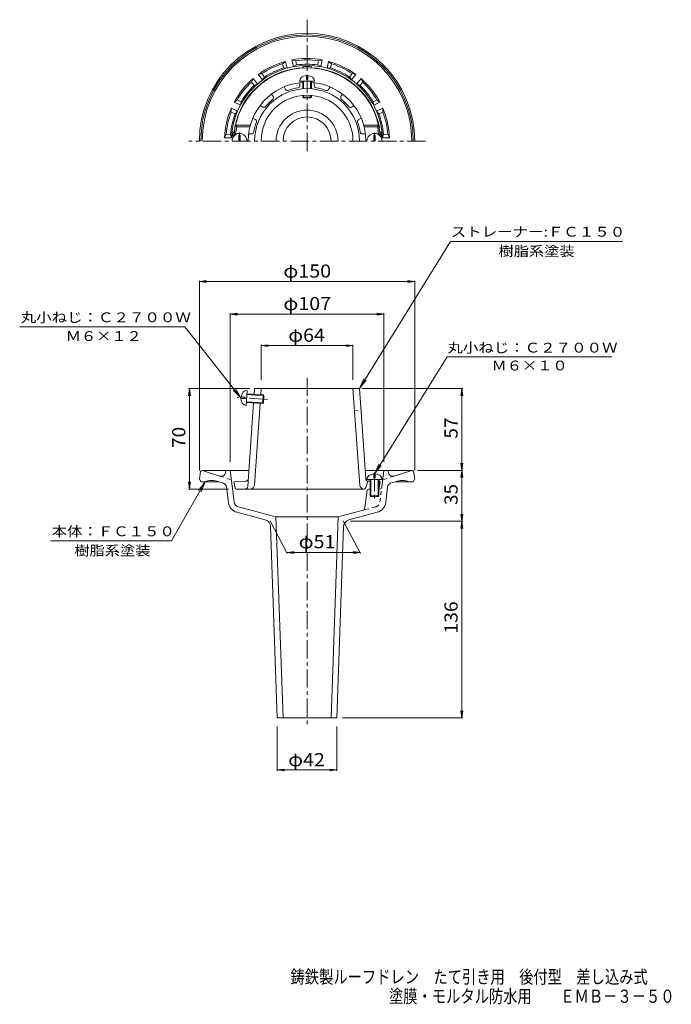
# Model space of a CAD drawing. Units: millimetres. Extents: x -224 to 229, y -347 to 339.
import ezdxf

# ---------------------------------------------------------------- set-up
doc = ezdxf.new("R2010")
doc.units = ezdxf.units.MM
doc.header["$LTSCALE"] = 3
doc.linetypes.add('JWW_CENTER1', pattern=[6.773333, 4.233333, -0.846667, 0.846667, -0.846667])
doc.linetypes.add('JWW_DASHED1', pattern=[1.693333, 0.846667, -0.846667])
for name, color, linetype in [('F-4ﾚｲﾔ', 7, 'Continuous'), ('その他', 7, 'Continuous'), ('仕上', 7, 'Continuous'), ('寸法', 7, 'Continuous'), ('通り芯', 7, 'Continuous')]:
    doc.layers.add(name, color=color, linetype=linetype)
doc.styles.add('ＭＳ ゴシック', font='txt', dxfattribs={"height": 1})

msp = doc.modelspace()

# ---------------------------------------------------------------- linework, layer by layer
at = {"layer": 'その他', "color": 7, "linetype": 'Continuous', "lineweight": 9}
for p, q in [((-99.25, 156.94), (-94.3, 157.59)), ((-99.25, 25.38), (-99.25, 157.54)), ((-99.25, 156.94), (-94.3, 156.28)), ((-99.25, 156.94), (50.75, 156.94)), ((50.75, 156.94), (45.79, 157.59)), ((50.75, 156.94), (45.79, 156.28)), ((50.75, 25.38), (50.75, 157.54)), ((-77.75, 134.26), (-72.8, 134.91)), ((-77.75, 31.38), (-77.75, 134.86)), ((-77.75, 134.26), (-72.8, 133.61)), ((-77.75, 134.26), (29.25, 134.26)), ((29.25, 134.26), (24.29, 134.91)), ((29.25, 134.26), (24.29, 133.61)), ((29.25, 31.38), (29.25, 134.86)), ((-56.25, 112.27), (-51.3, 112.92)), ((-56.25, 88.38), (-56.25, 112.87)), ((-56.25, 112.27), (-51.3, 111.62)), ((-56.25, 112.27), (7.75, 112.27)), ((7.75, 112.27), (2.79, 112.92)), ((7.75, 112.27), (2.79, 111.62)), ((7.75, 88.38), (7.75, 112.87)), ((-106.12, 82.38), (-106.77, 77.42)), ((-106.72, 82.38), (-64.08, 82.38)), ((-106.12, 82.38), (-105.47, 77.42)), ((-106.12, 12.38), (-106.12, 82.38)), ((84.16, 82.38), (13.82, 82.38)), ((83.56, 82.38), (82.91, 77.42)), ((83.56, 82.38), (84.22, 77.42)), ((83.56, 25.38), (83.56, 82.38)), ((83.56, 25.38), (82.91, 30.33)), ((83.56, 25.38), (84.22, 30.33)), ((84.16, 25.38), (52.75, 25.38)), ((83.56, 25.38), (82.91, 20.42)), ((83.56, 25.38), (84.22, 20.42)), ((83.56, -10.12), (83.56, 25.38)), ((-106.12, 12.38), (-106.77, 17.33)), ((-106.12, 12.38), (-105.47, 17.33)), ((-106.72, 12.38), (-78.88, 12.38)), ((83.56, -10.12), (82.91, -5.17)), ((83.56, -10.12), (84.22, -5.17)), ((-49.98, -9.7), (-38.1, -32.44)), ((1.02, -9.7), (12.9, -32.44)), ((84.16, -10.12), (5.98, -10.12)), ((83.56, -10.12), (82.91, -15.08)), ((83.56, -10.12), (84.22, -15.08)), ((83.56, -147.12), (83.56, -10.12)), ((-38.1, -31.84), (-33.14, -31.19)), ((-38.1, -31.84), (-33.14, -32.49)), ((-38.1, -31.84), (12.9, -31.84)), ((12.9, -31.84), (7.94, -31.19)), ((12.9, -31.84), (7.94, -32.49)), ((83.56, -147.12), (82.91, -142.16)), ((83.56, -147.12), (84.22, -142.16)), ((84.16, -147.12), (0.5, -147.12)), ((-45, -153.12), (-45, -183.99)), ((-3.5, -153.12), (-3.5, -183.99)), ((-45, -183.39), (-40.05, -182.74)), ((-45, -183.39), (-40.05, -184.05)), ((-45, -183.39), (-3.5, -183.39)), ((-3.5, -183.39), (-8.46, -182.74)), ((-3.5, -183.39), (-8.46, -184.05))]:
    msp.add_line(p, q, dxfattribs=at)
at = {"layer": '仕上', "color": 6, "linetype": 'Continuous', "lineweight": 9}
for p, q in [((-29.5, 296.63), (-19, 296.63)), ((-29.25, 293.43), (-29.25, 295.54)), ((-27.25, 291.24), (-27.25, 296.63)), ((-26.75, 291.27), (-26.75, 296.63)), ((-24.75, 297.63), (-24.75, 300.51)), ((-24.75, 297.63), (-23.75, 297.63)), ((-23.75, 297.63), (-23.75, 300.51)), ((-21.75, 291.27), (-21.75, 296.63)), ((-21.25, 291.24), (-21.25, 296.63)), ((-19.25, 293.43), (-19.25, 295.54)), ((-39.21, 290.76), (-40.27, 292.59)), ((-9.29, 290.76), (-8.24, 292.59)), ((-47.87, 285.76), (-48.93, 287.59)), ((-27.25, 285.35), (-27.25, 286.71)), ((-27.25, 285.35), (-26.75, 284.85)), ((-27.25, 285.35), (-21.25, 285.35)), ((-26.75, 284.85), (-26.75, 286.75)), ((-26.75, 284.85), (-21.75, 284.85)), ((-21.75, 284.85), (-21.75, 286.75)), ((-21.25, 285.35), (-21.75, 284.85)), ((-21.25, 285.35), (-21.25, 286.71)), ((-0.63, 285.76), (0.42, 287.59)), ((-55.17, 278.47), (-57, 279.53)), ((6.66, 278.47), (8.49, 279.53)), ((-60.17, 269.81), (-62, 270.87)), ((11.66, 269.81), (13.49, 270.87)), ((-63.75, 265.85), (-74.05, 265.85)), ((-73.24, 264.85), (-74.05, 265.85)), ((-64.02, 264.85), (-73.24, 264.85)), ((15.24, 265.85), (25.55, 265.85)), ((15.51, 264.85), (24.74, 264.85)), ((24.74, 264.85), (25.55, 265.85)), ((-74, 259.85), (-75.1, 258.85)), ((-74.65, 258.85), (-75.1, 258.85)), ((-72.85, 259.85), (-74, 259.85)), ((-71.75, 254.85), (-71.75, 258.85)), ((-70.75, 258.85), (-71.75, 258.85)), ((-70.75, 254.85), (-70.75, 258.85)), ((-62.83, 259.85), (-64.95, 259.85)), ((14.33, 259.85), (16.44, 259.85)), ((22.25, 254.85), (22.25, 258.85)), ((22.25, 258.85), (23.25, 258.85)), ((23.25, 254.85), (23.25, 258.85)), ((24.35, 259.85), (25.5, 259.85)), ((25.5, 259.85), (26.59, 258.85)), ((26.15, 258.85), (26.59, 258.85)), ((-61.04, 78.37), (-60.76, 82.38)), ((-60.76, 82.38), (12.26, 82.38)), ((-56.55, 78.06), (-56.25, 82.38)), ((12.42, 15.17), (7.75, 82.38)), ((16.62, 19.65), (12.26, 82.38)), ((-70.31, 75.5), (-67.43, 75.3)), ((-70.24, 76.5), (-67.36, 76.3)), ((-67.43, 75.3), (-67.36, 76.3)), ((-66.76, 70.5), (-66.03, 80.97)), ((-66.22, 78.23), (-54.25, 77.39)), ((-66.19, 78.73), (-54.72, 77.93)), ((-55.13, 71.94), (-54.72, 77.93)), ((-54.72, 77.93), (-54.25, 77.39)), ((-54.6, 72.41), (-54.25, 77.39)), ((-66.61, 72.74), (-55.13, 71.94)), ((-66.57, 73.24), (-54.6, 72.41)), ((-65.51, 14.24), (-61.46, 72.38)), ((-60.93, 15.17), (-56.97, 72.07)), ((-55.13, 71.94), (-54.6, 72.41)), ((22.25, 22.97), (22.25, 20.09)), ((23.25, 22.97), (23.25, 20.09)), ((-67.03, 17.79), (-75.25, 17.38)), ((-74.41, 13.18), (-75.25, 17.38)), ((16.8, 13.48), (18, 17.81)), ((17.5, 19.09), (28, 19.09)), ((18.45, 18.79), (19.75, 18.73)), ((18.52, 17.79), (19.75, 17.73)), ((19.75, 19.09), (19.75, 7.59)), ((20.25, 19.09), (20.25, 7.09)), ((22.25, 20.09), (23.25, 20.09)), ((25.25, 19.09), (25.25, 7.09)), ((25.75, 19.09), (25.75, 7.59)), ((25.75, 18.43), (26.75, 17.38)), ((25.75, 17.43), (26.75, 17.38)), ((25.91, 13.18), (26.75, 17.38)), ((-73.43, 12.38), (15.42, 12.38)), ((19.75, 7.59), (20.25, 7.09)), ((19.75, 7.59), (25.75, 7.59)), ((20.25, 7.09), (25.25, 7.09)), ((25.75, 7.59), (25.25, 7.09))]:
    msp.add_line(p, q, dxfattribs=at)
at = {"layer": '仕上', "color": 6, "linetype": 'JWW_CENTER1', "lineweight": 9}
for p, q in [((-71.25, 254.85), (-71.25, 260.72)), ((22.75, 254.85), (22.75, 260.72)), ((-51.83, 74.72), (-72.85, 76.18)), ((22.75, 23.62), (22.75, 6.1))]:
    msp.add_line(p, q, dxfattribs=at)
at = {"layer": '仕上', "color": 6, "linetype": 'JWW_DASHED1', "lineweight": 9}
msp.add_line((8.79, 67.38), (13.37, 66.38), dxfattribs=at)
at = {"layer": '仕上', "color": 6, "linetype": 'Continuous', "lineweight": 9}
for centre, radius, start, end in [((-24.25, 254.85), 51, 4.49843, 175.50157), ((-24.25, 254.85), 41, 94.19614, 180), ((-24.25, 254.85), 41, 0, 85.80386), ((-24.25, 254.85), 36.51, 0, 180), ((-37.91, 291.51), 1.5, 209.99927, 290.43636), ((-24.25, 254.85), 37.62, 99.56326, 110.43671), ((-30.75, 293.43), 1.5, 279.563, 0), ((-17.75, 293.43), 1.5, 179.99927, 260.43636), ((-24.25, 254.85), 37.62, 69.56326, 80.43671), ((-10.59, 291.51), 1.5, 249.563, 330), ((-24.25, 254.85), 32, 0, 180), ((-24.25, 254.85), 37.62, 129.56326, 140.43671), ((-49.17, 285.01), 1.5, 309.563, 30), ((0.67, 285.01), 1.5, 149.99927, 230.43636), ((-24.25, 254.85), 37.62, 39.56326, 50.43671), ((-54.42, 279.77), 1.5, 239.99927, 320.43636), ((5.91, 279.77), 1.5, 219.563, 300), ((-24.25, 254.85), 37.62, 159.56326, 170.43671), ((-60.92, 268.51), 1.5, 339.563, 60), ((12.41, 268.51), 1.5, 119.99927, 200.43636), ((-24.25, 254.85), 37.62, 9.56326, 20.43671), ((-24.25, 254.85), 50, 168.463, 174.26086), ((-62.83, 261.35), 1.5, 269.99927, 350.43636), ((14.33, 261.35), 1.5, 189.563, 270), ((-24.25, 254.85), 50, 5.73914, 11.537), ((-71.25, 254.85), 5.25, 0, 180), ((22.75, 254.85), 5.25, 0, 180), ((18.55, 20.79), 2, 183.98137, 267.13785), ((-67.5, 14.38), 2, 270, 356.01863), ((-67.13, 19.78), 2, 272.86215, 356.01863), ((-63.92, 15.38), 3, 270, 356.01863), ((15.42, 15.38), 3, 183.98137, 270), ((18.62, 19.78), 2, 183.98137, 267.13785), ((-73.43, 13.38), 1, 191.30994, 270), ((15.35, 13.88), 1.5, 272.38795, 344.57768), ((24.93, 13.38), 1, 325.06651, 348.69006)]:
    msp.add_arc(centre, radius, start, end, dxfattribs=at)
for centre, major_axis, start_param, end_param in [((-24.25, 296.63), (5.25, 0), 1.666179, 3.141593), ((-24.25, 296.63), (5.25, 0), 0, 1.475414), ((-66.4, 75.73), (0.36, 5.24), 1.666184, 3.141593), ((-66.4, 75.73), (0.36, 5.24), 0, 1.475408), ((22.75, 19.09), (5.25, 0), 1.666184, 3.141593), ((22.75, 19.09), (5.25, 0), 0, 1.475408)]:
    msp.add_ellipse(centre, major_axis=major_axis, ratio=0.7428, start_param=start_param, end_param=end_param, dxfattribs=at)
at = {"layer": '寸法', "color": 7, "linetype": 'Continuous', "lineweight": 9}
for p, q in [((75.69, 184.77), (12.26, 82.38)), ((75.69, 184.77), (195.66, 184.77)), ((-224.42, 125.28), (-109.3, 125.28)), ((-109.3, 125.28), (-70.27, 76)), ((73.28, 104.54), (22.75, 22.97)), ((73.28, 104.54), (187.96, 104.54)), ((12.26, 82.38), (15.34, 89.21)), ((-70.27, 76), (-74.12, 82.44)), ((12.26, 82.38), (17.01, 88.18)), ((-70.27, 76), (-75.66, 81.22)), ((22.75, 22.97), (25.83, 29.81)), ((22.75, 22.97), (27.49, 28.78)), ((-118.71, -23.72), (-95.25, 17.38)), ((-95.25, 17.38), (-99.79, 11.4)), ((-95.25, 17.38), (-98.09, 10.43)), ((-118.71, -23.72), (-203.01, -23.72))]:
    msp.add_line(p, q, dxfattribs=at)
at = {"layer": '通り芯', "color": 3, "linetype": 'JWW_CENTER1', "lineweight": 9}
for p, q in [((-24.25, 247.87), (-24.25, 339.39)), ((58.27, 254.85), (-106.68, 254.85)), ((-24.25, 89.94), (-24.25, -152.21))]:
    msp.add_line(p, q, dxfattribs=at)
at = {"layer": '通り芯', "color": 3, "linetype": 'Continuous', "lineweight": 9}
for p, q in [((-39.23, 310.36), (-41.38, 308.69)), ((-38.16, 305.67), (-39.23, 310.36)), ((-34.85, 311.36), (-32.18, 310.79)), ((-33.77, 306.67), (-34.85, 311.36)), ((-31.6, 307.84), (-32.18, 310.79)), ((-16.91, 307.84), (-16.33, 310.79)), ((-13.66, 311.36), (-16.33, 310.79)), ((-14.73, 306.67), (-13.66, 311.36)), ((-10.35, 305.67), (-9.27, 310.36)), ((-9.27, 310.36), (-7.12, 308.69)), ((-40.63, 305.78), (-41.38, 308.69)), ((-38.16, 305.67), (-40.63, 305.78)), ((-33.77, 306.67), (-31.6, 307.84)), ((-14.73, 306.67), (-16.91, 307.84)), ((-10.35, 305.67), (-7.88, 305.78)), ((-7.88, 305.78), (-7.12, 308.69)), ((-61.84, 298.37), (-63.05, 295.93)), ((-61.11, 293.63), (-63.05, 295.93)), ((-58.83, 294.6), (-61.84, 298.37)), ((-58.32, 301.17), (-55.67, 301.81)), ((-55.32, 297.41), (-58.32, 301.17)), ((-53.86, 299.41), (-55.67, 301.81)), ((-55.32, 297.41), (-53.86, 299.41)), ((5.35, 299.41), (7.16, 301.81)), ((6.81, 297.41), (5.35, 299.41)), ((6.81, 297.41), (9.81, 301.17)), ((9.81, 301.17), (7.16, 301.81)), ((10.33, 294.6), (13.33, 298.37)), ((12.6, 293.63), (14.54, 295.93)), ((13.33, 298.37), (14.54, 295.93)), ((-58.83, 294.6), (-61.11, 293.63)), ((10.33, 294.6), (12.6, 293.63)), ((-75.04, 281.81), (-72.93, 283.53)), ((-70.71, 279.72), (-75.04, 281.81)), ((-70.26, 282.15), (-72.93, 283.53)), ((-70.71, 279.72), (-70.26, 282.15)), ((21.76, 282.15), (24.43, 283.53)), ((22.2, 279.72), (21.76, 282.15)), ((22.2, 279.72), (26.54, 281.81)), ((26.54, 281.81), (24.43, 283.53)), ((-77, 277.75), (-77.03, 275.03)), ((-74.29, 273.8), (-77.03, 275.03)), ((-72.66, 275.66), (-77, 277.75)), ((-72.66, 275.66), (-74.29, 273.8)), ((24.15, 275.66), (28.49, 277.75)), ((24.15, 275.66), (25.78, 273.8)), ((25.78, 273.8), (28.52, 275.03)), ((28.49, 277.75), (28.52, 275.03)), ((-81.71, 257.1), (-80.56, 259.57)), ((-76.9, 257.1), (-81.71, 257.1)), ((-77.55, 259.48), (-80.56, 259.57)), ((-76.9, 257.1), (-77.55, 259.48)), ((28.39, 257.1), (29.05, 259.48)), ((28.39, 257.1), (33.2, 257.1)), ((29.05, 259.48), (32.05, 259.57)), ((33.2, 257.1), (32.05, 259.57)), ((-98.39, 24.54), (-99.25, 19.38)), ((-97.41, 25.38), (-64.73, 25.38)), ((-97.25, 25.38), (-84.97, 21.38)), ((-80.75, 25.38), (-81.1, 23.65)), ((-75.05, 3.39), (-77.75, 25.38)), ((48.9, 25.38), (16.22, 25.38)), ((27.81, 13.69), (29.25, 25.38)), ((32.25, 25.38), (32.59, 23.65)), ((48.75, 25.38), (36.46, 21.38)), ((49.89, 24.54), (50.75, 19.38)), ((-99.25, 19.38), (-98.25, 17.38)), ((-98.25, 17.38), (-85.58, 17.38)), ((-82.42, 16.35), (-87.16, 17.89)), ((-79.02, 2.9), (-80.37, 13.86)), ((30.52, 2.9), (31.86, 13.86)), ((33.91, 16.35), (38.65, 17.89)), ((49.75, 17.38), (37.07, 17.38)), ((50.75, 19.38), (49.75, 17.38)), ((17.63, 11.5), (15.88, -2.1)), ((18.63, 12.38), (19.75, 12.38)), ((25.75, 12.38), (26.32, 12.38)), ((-72.12, 0.01), (-45.9, -7.02)), ((-73.15, -3.85), (-53.33, -9.17)), ((14.78, -2.36), (-2.6, -7.02)), ((24.65, -3.85), (4.82, -9.17)), ((-45.9, -7.02), (-41, -147.12)), ((-45.75, -7.02), (-2.6, -7.02)), ((-2.6, -7.02), (-7.5, -147.12)), ((-49.63, -13.82), (-45, -147.12)), ((1.12, -13.82), (-3.5, -147.12)), ((-45, -147.12), (-3.5, -147.12))]:
    msp.add_line(p, q, dxfattribs=at)
at = {"layer": '通り芯', "color": 3, "linetype": 'JWW_DASHED1', "lineweight": 9}
for p, q in [((-84.97, 21.38), (-76.94, 18.78)), ((36.46, 21.38), (28.44, 18.78)), ((26.55, 3.39), (27.81, 13.69)), ((23.61, 0.01), (14.78, -2.36))]:
    msp.add_line(p, q, dxfattribs=at)
at = {"layer": '通り芯', "color": 3, "linetype": 'Continuous', "lineweight": 9}
for centre, radius, start, end in [((-24.25, 254.85), 75, 0, 180), ((-24.25, 254.85), 74, 0, 180), ((-24.25, 254.85), 73, 0, 180), ((-24.25, 254.85), 57.5, 105.09973, 126.32883), ((-24.25, 254.85), 57.5, 79.38544, 100.61456), ((-24.25, 254.85), 56.5, 81.93352, 98.06648), ((-24.25, 254.85), 57.5, 53.67117, 74.90027), ((-24.25, 254.85), 52.69, 2.44771, 177.55252), ((-24.25, 254.85), 51.23, 97.00069, 169.46591), ((-24.25, 254.85), 56.5, 107.64783, 123.78072), ((-24.25, 254.85), 53.5, 107.82663, 123.60191), ((-24.25, 254.85), 53.5, 82.11234, 97.88766), ((-30.25, 303.71), 2, 68.80417, 97.00095), ((-24.25, 254.85), 51.9, 86.3703, 93.6297), ((-30.25, 303.71), 4, 31.21771, 47.27153), ((-18.25, 303.71), 4, 132.72847, 148.78229), ((-18.25, 303.71), 2, 82.99905, 111.19583), ((-24.25, 254.85), 51.23, 10.53409, 82.99931), ((-24.25, 254.85), 53.5, 56.39809, 72.17337), ((-24.25, 254.85), 56.5, 56.21928, 72.35217), ((-24.25, 254.85), 57.5, 130.81404, 152.04314), ((-24.25, 254.85), 56.5, 133.36217, 149.49506), ((-24.25, 254.85), 57.5, 27.95686, 49.18596), ((-24.25, 254.85), 56.5, 30.50494, 46.63783), ((-24.25, 254.85), 53.5, 133.54097, 149.31625), ((-24.25, 254.85), 53.5, 30.68375, 46.45903), ((-24.25, 254.85), 57.5, 156.52831, 177.7574), ((-24.25, 254.85), 56.5, 159.07642, 175.2093), ((-24.25, 254.85), 21.58, 0, 180), ((-24.25, 254.85), 57.5, 2.2426, 23.47169), ((-24.25, 254.85), 56.5, 4.7907, 20.92358), ((-24.25, 254.85), 53.5, 159.25519, 175.03047), ((-24.25, 254.85), 16.75, 0, 180), ((-24.25, 254.85), 53.5, 4.96953, 20.74481), ((-24.25, 254.85), 51.9, 172.83688, 177.82553), ((-72.65, 263.85), 4, 219.19496, 235.24892), ((-72.65, 263.85), 2, 169.46584, 197.66267), ((24.15, 263.85), 2, 342.33733, 10.53416), ((24.15, 263.85), 4, 304.75108, 320.80504), ((-24.25, 254.85), 51.9, 2.17453, 7.16312), ((-97.41, 24.38), 1, 90, 170.53767), ((-84.04, 24.24), 3, 251.99994, 348.7693), ((35.53, 24.24), 3, 191.2307, 288.00006), ((48.9, 24.38), 1, 9.46233, 90), ((-90.56, 7.43), 11, 72, 115.26918), ((-83.35, 13.5), 3, 7.0009, 72), ((34.84, 13.5), 3, 108, 172.9991), ((42.05, 7.43), 11, 64.73082, 108), ((18.63, 11.38), 1, 90, 172.63573), ((26.32, 13.88), 1.5, 270, 353.00104), ((-71.08, 3.87), 8, 187.00021, 254.99988), ((-71.08, 3.87), 4, 187.00021, 254.99988), ((22.58, 3.87), 8, 285.00012, 352.99979), ((14.39, -0.91), 1.5, 284.99974, 352.63472), ((-54.62, -14), 5, 1.98587, 75.00006), ((6.12, -14), 5, 104.99994, 178.01413)]:
    msp.add_arc(centre, radius, start, end, dxfattribs=at)
at = {"layer": '通り芯', "color": 3, "linetype": 'JWW_DASHED1', "lineweight": 9}
msp.add_arc((22.58, 3.87), 4, 285.00012, 352.99979, dxfattribs=at)

# ---------------------------------------------------------------- texts
at = {"layer": 'F-4ﾚｲﾔ', "color": 6, "linetype": 'Continuous', "lineweight": 9, "style": 'ＭＳ ゴシック'}
for s, width, p in [('鋳鉄製ルーフドレン\u3000たて引き用\u3000後付型\u3000差し込み式', 0.798, (-35.8, -332.09)), ('塗膜・モルタル防水用\u3000\u3000ＥＭＢ－３－５０', 0.7975, (32.79, -345.59))]:
    msp.add_text(s, height=9.144, dxfattribs=dict(at, width=width)).set_placement(p)
at = {"layer": 'その他', "color": 2, "linetype": 'Continuous', "lineweight": 9, "style": 'ＭＳ ゴシック'}
for s, width, p in [('φ150', 1.1, (-40.75, 159.69)), ('φ107', 1.1, (-40.75, 137.01)), ('φ64', 1.09375, (-37.38, 115.02)), ('φ51', 1.09375, (-30.07, -28.9)), ('φ42', 1.09375, (-37.38, -180.76))]:
    msp.add_text(s, height=9.144, dxfattribs=dict(at, width=width)).set_placement(p)
at = {"layer": 'その他', "color": 2, "linetype": 'Continuous', "lineweight": 211, "style": 'ＭＳ ゴシック'}
for s, width, p in [('70', 1.0625, (-109.07, 41)), ('57', 1.0625, (80.61, 47.5)), ('35', 1.0625, (80.61, 1.25)), ('136', 1.083333, (80.61, -88.37))]:
    msp.add_text(s, height=9.144, rotation=90, dxfattribs=dict(at, width=width)).set_placement(p)
at = {"layer": '寸法', "color": 7, "linetype": 'Continuous', "lineweight": 9, "style": 'ＭＳ ゴシック'}
for s, width, p in [('ストレーナー:ＦＣ１５０', 1.152174, (75.83, 188.2)), ('樹脂系塗装', 1.133333, (109.13, 174.73)), ('丸小ねじ：Ｃ２７００Ｗ', 1.151515, (-223.73, 128.57)), ('Ｍ６×１２', 1.133333, (-192.36, 115.52)), ('丸小ねじ：Ｃ２７００Ｗ', 1.151515, (73.5, 107.46)), ('Ｍ６×１０', 1.133333, (104.27, 95)), ('本体：ＦＣ１５０', 1.145833, (-202.11, -20.51)), ('樹脂系塗装', 1.133333, (-186.36, -33.93))]:
    msp.add_text(s, height=6.858, dxfattribs=dict(at, width=width)).set_placement(p)

doc.saveas('drawing.dxf')
